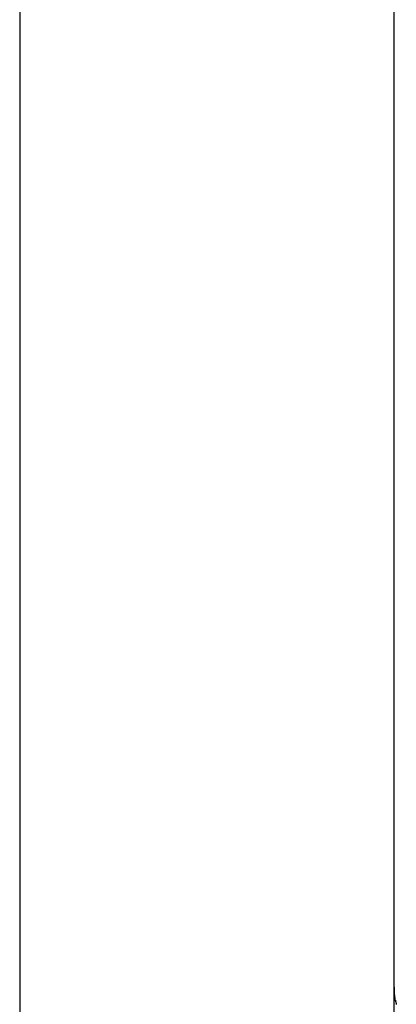
# Model space of a CAD drawing. Extents: x -13.7 to 77.6, y 0.4 to 50.5.
# Drawn here: x 4.1 to 4.2, y 31.5 to 32 of the extents above; entities that cross this region are included whole.
import ezdxf

# ---------------------------------------------------------------- set-up
doc = ezdxf.new("R2010")
doc.units = 0
doc.layers.get('0').update_dxf_attribs({"linetype": 'CONTINUOUS'})

msp = doc.modelspace()

# ---------------------------------------------------------------- linework, layer by layer
at = {"color": 0}
for points in [[(4.052, 39.8036), (4.052, 22.0763)], [(4.052, 39.8036), (4.052, 22.0763)], [(4.052, 39.8036), (4.052, 22.0763)], [(4.052, 39.8036), (4.052, 22.0763)], [(4.052, 39.8036), (4.052, 22.0763)], [(4.052, 39.8036), (4.052, 22.0763)], [(4.052, 39.8036), (4.052, 22.0763)], [(4.052, 39.8036), (4.052, 22.0763)], [(4.052, 39.8036), (4.052, 22.0763)], [(4.052, 39.8036), (4.052, 22.0763)], [(4.052, 39.8036), (4.052, 22.0763)], [(4.052, 39.8036), (4.052, 22.0763)], [(4.052, 39.8036), (4.052, 22.0763)], [(4.052, 39.8036), (4.052, 22.0763)], [(4.052, 39.8036), (4.052, 22.0763)], [(4.052, 39.8036), (4.052, 22.0763)], [(4.052, 39.8036), (4.052, 22.0763)], [(4.052, 39.8036), (4.052, 22.0763)], [(4.052, 39.8036), (4.052, 22.0763)], [(4.052, 39.8036), (4.052, 22.0763)], [(4.052, 39.8036), (4.052, 22.0763)], [(4.242, 31.5143), (4.242, 32.4538)], [(4.242, 31.5143), (4.242, 32.4538)], [(4.242, 31.5143), (4.242, 32.4538)], [(4.242, 31.5143), (4.242, 32.4538)], [(4.242, 31.5143), (4.242, 32.4538)], [(4.242, 31.5143), (4.242, 32.4538)], [(4.242, 31.5143), (4.242, 32.4538)], [(4.242, 31.5143), (4.242, 32.4538)], [(4.242, 31.5143), (4.242, 32.4538)], [(4.242, 31.5143), (4.242, 32.4538)], [(4.242, 31.5143), (4.242, 32.4538)], [(4.242, 31.5143), (4.242, 32.4538)], [(4.242, 31.5143), (4.242, 32.4538)], [(4.242, 31.5143), (4.242, 32.4538)], [(4.242, 31.5143), (4.242, 32.4538)], [(4.242, 31.5143), (4.242, 32.4538)], [(4.242, 31.5143), (4.242, 32.4538)], [(4.242, 31.5143), (4.242, 32.4538)], [(4.242, 31.5143), (4.242, 32.4538)], [(4.242, 31.5143), (4.242, 32.4538)], [(4.242, 31.5143), (4.242, 32.4538)], [(4.242, 31.5143), (4.242, 31.5143)], [(4.242, 31.5143), (4.242, 31.5143)], [(4.242, 31.4921), (4.242, 31.5143)], [(4.242, 31.4921), (4.242, 31.5143)], [(4.242, 31.4921), (4.242, 31.5143)], [(4.242, 31.4921), (4.242, 31.5143)], [(4.242, 31.4921), (4.242, 31.5143)], [(4.242, 31.4921), (4.242, 31.5143)], [(4.242, 31.4921), (4.242, 31.5143)], [(4.242, 31.4921), (4.242, 31.5143)], [(4.242, 31.4921), (4.242, 31.5143)], [(4.242, 31.4921), (4.242, 31.5143)], [(4.242, 31.4921), (4.242, 31.5143)], [(4.242, 31.4921), (4.242, 31.5143)], [(4.242, 31.4921), (4.242, 31.5143)], [(4.242, 31.4921), (4.242, 31.5143)], [(4.242, 31.4921), (4.242, 31.5143)], [(4.242, 31.4921), (4.242, 31.5143)], [(4.242, 31.4921), (4.242, 31.5143)], [(4.242, 31.4921), (4.242, 31.5143)], [(4.242, 31.4921), (4.242, 31.5143)], [(4.242, 31.4921), (4.242, 31.5143)], [(4.242, 31.4921), (4.242, 31.5143)], [(4.242, 31.5143), (4.242, 31.5131), (4.242, 31.5131), (4.242, 31.5128), (4.242, 31.5128), (4.242, 31.5126), (4.242, 31.5126), (4.242, 31.5123), (4.242, 31.5123), (4.242, 31.5123), (4.242, 31.5123), (4.242, 31.512), (4.242, 31.512), (4.242, 31.512), (4.242, 31.512), (4.242, 31.5117), (4.242, 31.5117), (4.242, 31.5117), (4.2421, 31.5117), (4.2421, 31.5117), (4.2421, 31.5114), (4.2421, 31.5114), (4.2421, 31.5113), (4.2421, 31.5113), (4.2421, 31.511), (4.2421, 31.511), (4.2421, 31.511), (4.2421, 31.511), (4.2421, 31.5107), (4.2421, 31.5107), (4.2421, 31.5107), (4.2421, 31.5107), (4.2421, 31.5104), (4.2421, 31.5104), (4.2421, 31.5104), (4.2422, 31.5104), (4.2422, 31.5104), (4.2422, 31.5101), (4.2422, 31.5101), (4.2422, 31.51), (4.2422, 31.51), (4.2422, 31.5097), (4.2422, 31.5097), (4.2422, 31.5097), (4.2422, 31.5097), (4.2422, 31.5094), (4.2422, 31.5094), (4.2422, 31.5094), (4.2422, 31.5094), (4.2422, 31.5091), (4.2422, 31.5091), (4.2422, 31.5091), (4.2424, 31.5091), (4.2424, 31.5091), (4.2424, 31.5088), (4.2424, 31.5088), (4.2424, 31.5086), (4.2424, 31.5086), (4.2424, 31.5083), (4.2424, 31.5083), (4.2424, 31.5083), (4.2424, 31.5083), (4.2424, 31.508), (4.2424, 31.508), (4.2424, 31.508), (4.2424, 31.508), (4.2424, 31.5077), (4.2424, 31.5077), (4.2424, 31.5077), (4.2427, 31.5077), (4.2427, 31.5077), (4.2427, 31.5074), (4.2427, 31.5074), (4.2427, 31.5072), (4.2427, 31.5072), (4.2427, 31.5069), (4.2427, 31.5069), (4.2427, 31.5069), (4.2428, 31.5069), (4.2428, 31.5066), (4.2428, 31.5066), (4.2428, 31.5066), (4.2428, 31.5066), (4.2428, 31.5063), (4.2428, 31.5063), (4.2428, 31.5063), (4.2431, 31.5063), (4.2431, 31.5063), (4.2431, 31.506), (4.2431, 31.506), (4.2431, 31.5058), (4.2431, 31.5058), (4.2431, 31.5055)]]:
    msp.add_lwpolyline(points, dxfattribs=at)

doc.saveas('drawing.dxf')
